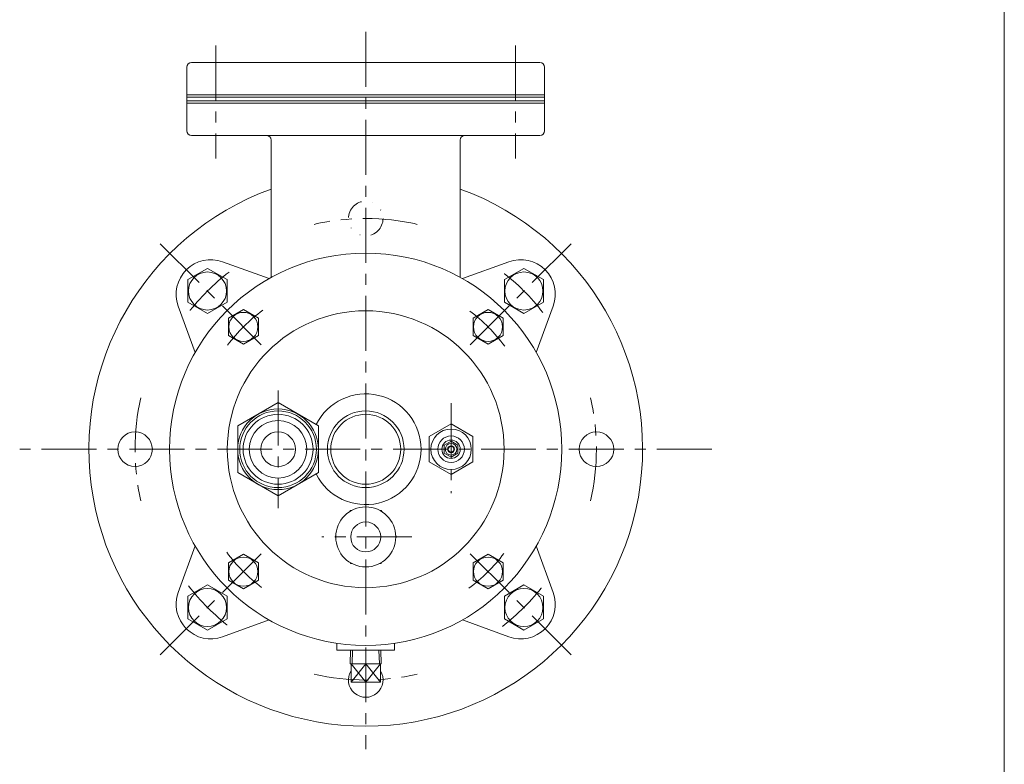
# Model space of a CAD drawing. Units: millimetres. Extents: x -570 to 570, y -394 to 413.
# Drawn here: x 143 to 570, y -119 to 204 of the extents above; entities that cross this region are included whole.
import ezdxf

# ---------------------------------------------------------------- set-up
doc = ezdxf.new("R2010")
doc.units = ezdxf.units.MM
doc.header["$LTSCALE"] = 0.75
doc.linetypes.add('CENTER', pattern=[50.8, 31.75, -6.35, 6.35, -6.35])
doc.linetypes.add('DIVIDE', pattern=[31.75, 12.7, -6.35, 0, -6.35, 0, -6.35])
for name, color, linetype in [('Layer0004', 7, 'Continuous'), ('Layer0005', 7, 'Continuous'), ('Layer0006', 7, 'Continuous'), ('Layer0009', 7, 'Continuous'), ('Layer0010', 7, 'Continuous'), ('ZUWAKU', 7, 'Continuous')]:
    doc.layers.add(name, color=color, linetype=linetype)

# ---------------------------------------------------------------- blocks, each defined once
blk = doc.blocks.new('DC_GROUP_MJ-4_8')
at = {"layer": 'Layer0005', "color": 7, "linetype": 'Continuous', "lineweight": 18}
for p, q in [((255.17, 38.16), (237.67, 28.06)), ((272.67, 28.06), (255.17, 38.16)), ((237.67, 28.06), (237.67, 7.85)), ((272.67, 7.85), (272.67, 28.06)), ((237.67, 7.85), (255.17, -2.25)), ((255.17, -2.25), (272.67, 7.85))]:
    blk.add_line(p, q, dxfattribs=at)
for radius in [17.5, 15.15]:
    blk.add_circle((255.17, 17.95), radius, dxfattribs=at)
at = {"layer": 'Layer0006', "color": 150, "linetype": 'Continuous', "lineweight": 13}
blk.add_circle((255.17, 17.95), 16.62, dxfattribs=at)
blk = doc.blocks.new('DC_GROUP_MJ-4_7')
at = {"color": 7, "linetype": 'Continuous', "lineweight": 13}
for radius in [12.5, 7.5]:
    blk.add_circle((255.17, 17.95), radius, dxfattribs=at)
at = {"layer": 'Layer0005', "linetype": 'Continuous'}
blk.add_blockref('DC_GROUP_MJ-4_8', (0, 0), dxfattribs=at)

msp = doc.modelspace()

# ---------------------------------------------------------------- linework, layer by layer
at = {"layer": 'Layer0004', "color": 7, "linetype": 'Continuous', "lineweight": 18}
for p, q in [((215.67, 183.55), (215.67, 155.95)), ((368.67, 185.55), (217.67, 185.55)), ((370.67, 183.55), (370.67, 155.95)), ((217.67, 153.95), (368.67, 153.95)), ((252.17, 92.41), (252.17, 151.95)), ((334.17, 92.41), (334.17, 151.95)), ((231.12, 99.22), (251.25, 91.9)), ((355.21, 99.22), (335.09, 91.9)), ((224.58, 96.36), (216.08, 91.45)), ((233.08, 91.45), (224.58, 96.36)), ((361.76, 96.36), (353.26, 91.45)), ((370.26, 91.45), (361.76, 96.36)), ((216.08, 91.45), (216.08, 81.63)), ((233.08, 81.63), (233.08, 91.45)), ((353.26, 91.45), (353.26, 81.63)), ((370.26, 81.63), (370.26, 91.45)), ((216.08, 81.63), (224.58, 76.73)), ((224.58, 76.73), (233.08, 81.63)), ((353.26, 81.63), (361.76, 76.73)), ((361.76, 76.73), (370.26, 81.63)), ((211.9, 80), (219.22, 59.87)), ((240.14, 78.49), (233.64, 74.74)), ((246.64, 74.74), (240.14, 78.49)), ((346.2, 78.49), (339.7, 74.74)), ((352.7, 74.74), (346.2, 78.49)), ((374.44, 80), (367.11, 59.87)), ((233.64, 74.74), (233.64, 67.23)), ((246.64, 67.23), (246.64, 74.74)), ((339.7, 74.74), (339.7, 67.23)), ((352.7, 67.23), (352.7, 74.74)), ((233.64, 67.23), (240.14, 63.48)), ((240.14, 63.48), (246.64, 67.23)), ((339.7, 67.23), (346.2, 63.48)), ((346.2, 63.48), (352.7, 67.23)), ((330.17, 28.92), (320.67, 23.44)), ((339.67, 23.44), (330.17, 28.92)), ((320.67, 23.44), (320.67, 12.47)), ((330.17, 21.42), (327.17, 19.68)), ((333.17, 19.68), (330.17, 21.42)), ((339.67, 12.47), (339.67, 23.44)), ((327.17, 19.68), (327.17, 16.22)), ((333.17, 16.22), (333.17, 19.68)), ((327.17, 16.22), (330.17, 14.49)), ((330.17, 14.49), (333.17, 16.22)), ((320.67, 12.47), (330.17, 6.98)), ((330.17, 6.98), (339.67, 12.47)), ((286.53, -8.55), (286.24, -9.05)), ((287.11, -8.55), (286.53, -8.55)), ((299.81, -8.55), (299.23, -8.55)), ((300.1, -9.05), (299.81, -8.55)), ((280.18, -19.55), (279.89, -20.05)), ((279.89, -20.05), (280.18, -20.55)), ((306.45, -20.05), (306.16, -19.55)), ((306.16, -20.55), (306.45, -20.05)), ((211.9, -44.09), (219.22, -23.97)), ((374.44, -44.09), (367.11, -23.97)), ((240.14, -27.58), (233.64, -31.33)), ((246.64, -31.33), (240.14, -27.58)), ((346.2, -27.58), (339.7, -31.33)), ((352.7, -31.33), (346.2, -27.58)), ((233.64, -31.33), (233.64, -38.83)), ((246.64, -38.83), (246.64, -31.33)), ((286.24, -31.05), (286.53, -31.55)), ((286.53, -31.55), (287.11, -31.55)), ((299.23, -31.55), (299.81, -31.55)), ((299.81, -31.55), (300.1, -31.05)), ((339.7, -31.33), (339.7, -38.83)), ((352.7, -38.83), (352.7, -31.33)), ((224.58, -40.82), (216.08, -45.73)), ((233.08, -45.73), (224.58, -40.82)), ((233.64, -38.83), (240.14, -42.59)), ((240.14, -42.59), (246.64, -38.83)), ((339.7, -38.83), (346.2, -42.59)), ((346.2, -42.59), (352.7, -38.83)), ((361.76, -40.82), (353.26, -45.73)), ((370.26, -45.73), (361.76, -40.82)), ((216.08, -45.73), (216.08, -55.54)), ((233.08, -55.54), (233.08, -45.73)), ((353.26, -45.73), (353.26, -55.54)), ((370.26, -55.54), (370.26, -45.73)), ((216.08, -55.54), (224.58, -60.45)), ((224.58, -60.45), (233.08, -55.54)), ((231.12, -63.32), (251.25, -55.99)), ((355.21, -63.32), (335.09, -55.99)), ((353.26, -55.54), (361.76, -60.45)), ((361.76, -60.45), (370.26, -55.54)), ((280.67, -69.05), (280.67, -66.12)), ((305.67, -69.05), (305.67, -66.12)), ((305.67, -69.05), (280.67, -69.05)), ((286.4, -75.04), (286.59, -69.05)), ((299.93, -75.04), (299.75, -69.05)), ((286.4, -75.04), (299.93, -75.04)), ((286.8, -83.04), (286.8, -75.04)), ((293.17, -75.04), (293.17, -83.04)), ((299.53, -83.04), (299.53, -75.04)), ((299.53, -83.04), (286.8, -83.04))]:
    msp.add_line(p, q, dxfattribs=at)
at = {"layer": 'Layer0004', "color": 150, "linetype": 'Continuous', "lineweight": 13}
for p, q in [((286.8, -75.04), (293.17, -83.04)), ((293.17, -75.04), (286.8, -83.04)), ((293.17, -83.04), (299.53, -75.04)), ((299.53, -83.04), (293.17, -75.04))]:
    msp.add_line(p, q, dxfattribs=at)
at = {"layer": 'Layer0004', "color": 7, "linetype": 'Continuous', "lineweight": 18}
for centre, radius in [((293.17, 17.95), 85), ((293.17, 17.95), 60), ((293.17, 17.95), 15.15), ((330.17, 17.95), 8.75), ((193.17, 17.95), 7.5), ((330.17, 17.95), 5.75), ((330.17, 17.95), 4), ((393.17, 17.95), 7.5), ((330.17, 17.95), 2.5), ((293.17, -20.05), 13), ((293.17, -20.05), 6.5)]:
    msp.add_circle(centre, radius, dxfattribs=at)
at = {"layer": 'Layer0004', "color": 150, "linetype": 'Continuous', "lineweight": 13}
for centre in [(240.14, 70.99), (346.2, 70.99), (240.14, -35.08), (346.2, -35.08)]:
    msp.add_circle(centre, 6.3, dxfattribs=at)
at = {"layer": 'Layer0004', "color": 7, "linetype": 'Continuous', "lineweight": 18}
for centre, radius, start, end in [((217.67, 183.55), 2, 90, 180), ((368.67, 183.55), 2, 0, 90), ((217.67, 155.95), 2, 180, 270), ((250.17, 151.95), 2, 0, 90), ((336.17, 151.95), 2, 90, 180), ((368.67, 155.95), 2, 270, 0), ((293.17, 17.95), 120, 109.9784, 70.0216), ((225.99, 85.13), 15, 70, 200), ((360.34, 85.13), 15, 340, 110), ((293.17, 17.95), 24, 206.4167, 153.5833), ((225.99, -49.22), 15, 160, 290), ((360.34, -49.22), 15, 250, 20), ((293.17, -82.05), 7.5, 148.0519, 31.9481)]:
    msp.add_arc(centre, radius, start, end, dxfattribs=at)
at = {"layer": 'Layer0005', "color": 150, "linetype": 'Continuous', "lineweight": 13}
for p, q in [((370.67, 171.55), (215.67, 171.55)), ((370.67, 170.55), (215.67, 170.55)), ((370.67, 168.95), (215.67, 168.95)), ((370.67, 167.95), (215.67, 167.95)), ((287.26, -75.04), (287.45, -69.05)), ((299.08, -75.04), (298.89, -69.05))]:
    msp.add_line(p, q, dxfattribs=at)
for centre, radius in [((224.58, 86.54), 8.25), ((361.76, 86.54), 8.25), ((293.17, 17.95), 16.62), ((330.17, 17.95), 1.5), ((330.17, 17.95), 1.23), ((224.58, -50.64), 8.25), ((361.76, -50.64), 8.25)]:
    msp.add_circle(centre, radius, dxfattribs=at)
at = {"layer": 'Layer0009', "color": 56, "linetype": 'CENTER', "lineweight": 13}
for p, q in [((293.17, 198.79), (293.17, -111.95)), ((228.17, 192.95), (228.17, 143.95)), ((358.17, 192.95), (358.17, 143.95)), ((204.11, 107.02), (248.65, 62.47)), ((382.23, 107.02), (337.68, 62.47)), ((255.17, 43.43), (255.17, -7.53)), ((330.17, 37.95), (330.17, -1.05)), ((443.17, 17.95), (143.17, 17.95)), ((313.17, -20.05), (274.17, -20.05)), ((204.11, -71.11), (248.65, -26.56)), ((382.23, -71.11), (337.68, -26.56))]:
    msp.add_line(p, q, dxfattribs=at)
for radius, start, end in [(100, 77.0811, 102.9189), (97, 127.6389, 142.5623), (97, 37.6389, 52.5623), (75, 126.55, 142.99), (75, 36.55, 52.99), (100, 167.0811, 192.9189), (100, 347.0811, 12.9189), (75, 216.55, 232.99), (75, 306.55, 322.99), (97, 217.6389, 232.5623), (97, 307.6389, 322.5623), (100, 257.0811, 282.9189)]:
    msp.add_arc((293.17, 17.95), radius, start, end, dxfattribs=at)
at = {"layer": 'Layer0010', "color": 150, "linetype": 'DIVIDE', "lineweight": 13}
msp.add_circle((293.17, 117.95), 7.5, dxfattribs=at)
at = {"layer": 'ZUWAKU', "color": 7, "linetype": 'Continuous', "lineweight": 13}
msp.add_line((570, -394.5), (570, 385.5), dxfattribs=at)

# ---------------------------------------------------------------- block references
at = {"linetype": 'Continuous'}
msp.add_blockref('DC_GROUP_MJ-4_7', (0, 0), dxfattribs=at)

doc.saveas('drawing.dxf')
